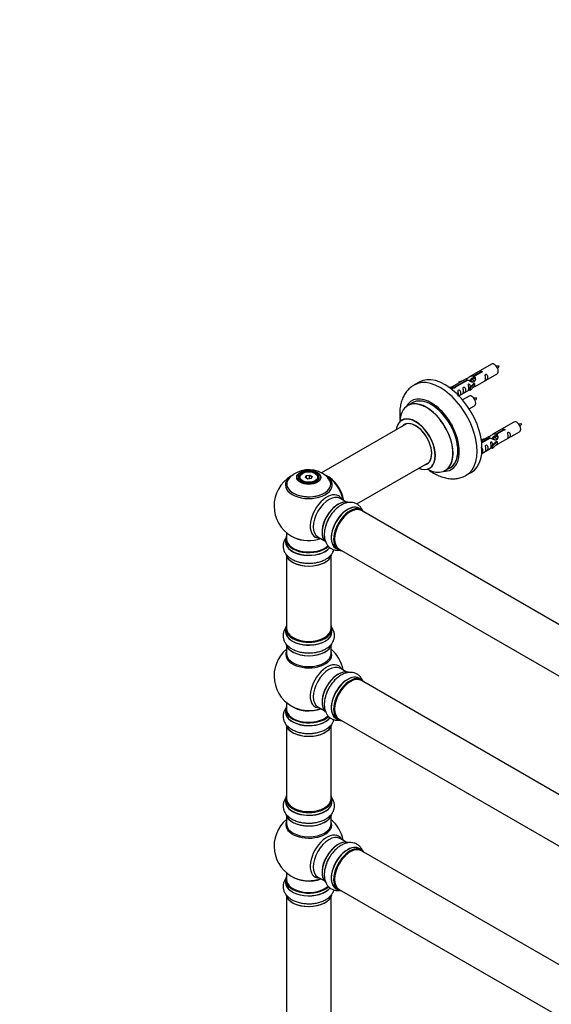
# Model space of a CAD drawing. Units: millimetres. Extents: x 0 to 1471, y 0 to 2910.
# Drawn here: x 0 to 382, y 747 to 1455 of the extents above; entities that cross this region are included whole.
import ezdxf
from ezdxf import colors
from ezdxf.entities.mleader import LeaderData, LeaderLine
from ezdxf.math import Vec2, Vec3

# ---------------------------------------------------------------- set-up
doc = ezdxf.new("R2010")
doc.units = ezdxf.units.MM
doc.layers.add('DV7_Défaut', color=7, linetype='Continuous')
doc.layers.add('Défaut', color=7, linetype='Continuous')

# ---------------------------------------------------------------- blocks, each defined once
blk = doc.blocks.new('_DOT')
at = {"color": 0}
blk.add_line((0, 0), (-1, 0), dxfattribs=at)
at = {"color": 0, "const_width": 0.333}
blk.add_lwpolyline([(-0.1665, 0, 1), (0.1665, 0, 1)], format="xyb", close=True, dxfattribs=at)
blk = doc.blocks.new('SE6')
at = {"layer": 'DV7_Défaut', "color": 7, "linetype": 'Continuous'}
for p, q in [((339.33, 1207.15), (323.6, 1198.07)), ((326.46, 1198.66), (331.54, 1201.59)), ((326.46, 1198.66), (326.46, 1197.34)), ((326.46, 1197.34), (326.98, 1197.64)), ((326.98, 1197.37), (326.47, 1197.07)), ((332.05, 1201.29), (326.98, 1198.36)), ((326.98, 1198.36), (326.98, 1197.05)), ((327.6, 1191.14), (343.33, 1200.22)), ((331.54, 1201.59), (331.54, 1200.99)), ((287.22, 1194.2), (283.68, 1192.16)), ((309.12, 1190.3), (310.09, 1190.87)), ((309.74, 1189.85), (310.8, 1190.46)), ((310.09, 1190.87), (310.8, 1190.46)), ((321.08, 1196.62), (310.6, 1190.57)), ((310.8, 1190.46), (311.54, 1189.33)), ((312.41, 1190.55), (321.73, 1195.93)), ((312.41, 1190.55), (312.41, 1189.85)), ((322.24, 1195.63), (312.93, 1190.25)), ((312.93, 1190.25), (312.93, 1190.16)), ((315.86, 1194.48), (319.37, 1195.63)), ((316.15, 1194.17), (315.86, 1194.48)), ((315.86, 1194.48), (315.86, 1193.6)), ((317.76, 1194.7), (316.15, 1194.17)), ((316.15, 1194.17), (316.15, 1193.77)), ((321.73, 1195.93), (321.73, 1195.33)), ((323.39, 1195.3), (323.14, 1195.15)), ((323.43, 1189.97), (325.8, 1192.38)), ((324.66, 1196.03), (323.92, 1195.6)), ((327.18, 1193.07), (323.96, 1189.8)), ((327.18, 1191.44), (323.96, 1188.17)), ((325.93, 1196.77), (325.19, 1196.34)), ((327.09, 1193.13), (325.8, 1192.38)), ((327.09, 1193.13), (327.18, 1193.07)), ((327.18, 1193.07), (327.18, 1192.26)), ((327.18, 1192.26), (327.18, 1191.44)), ((311.54, 1189.33), (310.9, 1188.96)), ((315.89, 1184.39), (323.43, 1188.74)), ((323.16, 1184.15), (318.5, 1181.47)), ((323.96, 1189.8), (323.43, 1189.97)), ((323.43, 1189.97), (323.43, 1188.34)), ((323.96, 1188.17), (323.43, 1188.34)), ((323.96, 1189.8), (323.96, 1188.17)), ((282.5, 1179.35), (279.08, 1177.37)), ((323.25, 1174.97), (327.16, 1177.23)), ((278.25, 1164.19), (217.08, 1128.87)), ((355.49, 1165.49), (339.76, 1156.41)), ((337.25, 1154.95), (332.08, 1151.97)), ((342.1, 1155.1), (341.36, 1154.67)), ((342.63, 1156.99), (347.7, 1159.92)), ((342.63, 1156.99), (342.63, 1155.68)), ((342.63, 1155.68), (343.15, 1155.98)), ((343.15, 1155.7), (342.63, 1155.41)), ((348.22, 1159.62), (343.15, 1156.69)), ((343.15, 1156.69), (343.15, 1155.38)), ((343.76, 1149.48), (359.49, 1158.56)), ((347.7, 1159.92), (347.7, 1159.33)), ((332.02, 1152.81), (335.54, 1153.96)), ((332.31, 1152.51), (332.02, 1152.81)), ((332.02, 1152.81), (332.02, 1152.37)), ((332.21, 1150.98), (337.89, 1154.26)), ((338.41, 1153.96), (332.27, 1150.42)), ((333.93, 1153.04), (332.31, 1152.51)), ((332.31, 1152.51), (332.31, 1152.1)), ((337.89, 1154.26), (337.89, 1153.66)), ((339.55, 1153.63), (339.3, 1153.48)), ((339.6, 1148.3), (341.97, 1150.71)), ((340.12, 1148.13), (339.6, 1148.3)), ((339.6, 1148.3), (339.6, 1146.67)), ((340.83, 1154.36), (340.09, 1153.94)), ((343.35, 1151.41), (340.12, 1148.13)), ((343.35, 1149.77), (340.12, 1146.5)), ((340.12, 1148.13), (340.12, 1146.5)), ((343.26, 1151.46), (341.97, 1150.71)), ((343.26, 1151.46), (343.35, 1151.41)), ((343.35, 1151.41), (343.35, 1150.59)), ((343.35, 1150.59), (343.35, 1149.77)), ((332.3, 1142.86), (339.6, 1147.07)), ((340.12, 1146.5), (339.6, 1146.67)), ((242.39, 1106.54), (294.25, 1136.48)), ((203.33, 1128.55), (202.98, 1128.35)), ((205.48, 1125.52), (206.13, 1126.93)), ((206.3, 1126.68), (205.7, 1125.39)), ((206.13, 1126.93), (208.59, 1127.31)), ((206.13, 1126.93), (206.3, 1126.68)), ((208.53, 1127.02), (206.3, 1126.68)), ((206.3, 1125.04), (206.3, 1126.68)), ((208.59, 1127.31), (208.53, 1127.02)), ((208.53, 1124.67), (208.53, 1127.02)), ((210.16, 1126.08), (208.53, 1127.02)), ((208.59, 1127.31), (210.38, 1126.28)), ((212.88, 1128.35), (212.53, 1128.55)), ((306.08, 1130.61), (309.5, 1132.58)), ((321.18, 1127.2), (324.72, 1129.25)), ((200.93, 1125.49), (200.93, 1124.97)), ((207.27, 1124.48), (205.48, 1125.52)), ((209.73, 1124.86), (207.27, 1124.48)), ((209.58, 1124.84), (210.16, 1126.08)), ((210.38, 1126.28), (209.73, 1124.86)), ((210.38, 1126.28), (210.16, 1126.08)), ((214.93, 1124.97), (214.93, 1125.49)), ((234.91, 1108.02), (230.47, 1110.58)), ((245.88, 1102.43), (244.22, 1103.39)), ((572.91, 912.87), (245.77, 1101.75)), ((191.93, 1085.91), (191.93, 1081.23)), ((191.28, 1081.15), (191.28, 1079.24)), ((214.47, 1082.86), (218.91, 1080.3)), ((227.57, 1074.55), (229.23, 1073.59)), ((229.77, 1074.03), (556.91, 885.16)), ((191.93, 1068.86), (191.93, 1016.89)), ((223.93, 1016.89), (223.93, 1068.86)), ((191.28, 1016.65), (191.28, 1014.73)), ((224.58, 1014.73), (224.58, 1016.65)), ((191.93, 1004.36), (191.93, 998.77)), ((223.93, 998.77), (223.93, 1004.36)), ((234.91, 985.75), (230.47, 988.31)), ((245.88, 980.16), (244.22, 981.12)), ((572.91, 790.6), (245.77, 979.48)), ((191.93, 963.64), (191.93, 958.76)), ((191.28, 958.68), (191.28, 956.76)), ((214.47, 960.59), (218.91, 958.03)), ((227.57, 952.28), (229.23, 951.32)), ((229.77, 951.76), (556.91, 762.89)), ((191.93, 946.38), (191.93, 894.42)), ((223.93, 894.42), (223.93, 946.38)), ((191.28, 894.18), (191.28, 892.26)), ((224.58, 892.26), (224.58, 894.18)), ((191.93, 881.88), (191.93, 876.29)), ((223.93, 876.29), (223.93, 881.88)), ((234.91, 863.27), (230.47, 865.83)), ((245.88, 857.69), (244.22, 858.64)), ((572.91, 668.13), (245.77, 857)), ((191.28, 836.2), (191.28, 834.29)), ((191.93, 841.16), (191.93, 836.29)), ((214.47, 838.12), (218.91, 835.56)), ((227.57, 829.81), (229.23, 828.85)), ((229.77, 829.29), (556.91, 640.42)), ((191.93, 823.91), (191.93, 690.3)), ((223.93, 690.3), (223.93, 823.91))]:
    blk.add_line(p, q, dxfattribs=at)
for centre, radius, start, end in [((344.15, 1196.98), 8.79, 85.19241, 99.03662), ((337.2, 1209.34), 8.48, 320.59069, 334.9465), ((327.99, 1173.98), 8.79, 85.19241, 99.03662), ((321.04, 1186.34), 8.48, 320.59069, 334.9465), ((360.32, 1155.32), 8.79, 85.19241, 99.03662), ((353.37, 1167.67), 8.48, 320.59069, 334.9465), ((207.93, 1105.12), 25, 121.1386, 240), ((207.99, 1111.29), 19.85, 60.23294, 133.69441), ((210.08, 1114.7), 15.86, 42.45494, 60.65712), ((207.93, 1105.12), 25, 35.26212, 63.09767), ((207.93, 1105.12), 25, 9.79182, 24.73788), ((207.93, 1105.12), 25, 240, 244.77499), ((207.93, 982.85), 25, 129.79182, 246.71627), ((207.93, 982.85), 25, 9.79182, 50.20818), ((207.93, 860.37), 25, 129.79182, 246.71627), ((207.93, 860.37), 25, 9.79182, 50.20818)]:
    blk.add_arc(centre, radius, start, end, dxfattribs=at)
for centre, major_axis, start_param, end_param in [((341.33, 1203.69), (2, -3.46), 0, 3.141593), ((305.97, 1161.72), (18.75, -32.48), 0, 3.141593), ((302.43, 1159.68), (18.75, -32.48), 0, 3.14569), ((296.07, 1156.01), (14.25, -24.68), 0, 3.486246), ((296, 1155.96), (-13.5, 23.38), 3.141593, 6.283185), ((325.16, 1180.69), (2, -3.46), 0, 3.141593), ((292.52, 1153.95), (-13.47, 23.33), 0, 0.751173), ((292.52, 1153.95), (-13.47, 23.33), 2.390419, 6.283185), ((292.58, 1153.99), (13.5, -23.38), 0, 3.141593), ((296.07, 1156.01), (13.55, -23.47), 0, 3.227526), ((284.83, 1149.51), (10, -17.32), 0, 3.785071), ((284.76, 1149.47), (-9.95, 17.23), 2.504845, 6.283185), ((284.76, 1149.47), (-9.95, 17.23), 0, 0.636747), ((284.76, 1149.47), (8.18, -14.16), 0, 3.348878), ((284.83, 1149.51), (-8.12, 14.07), 0, 0.175637), ((284.83, 1149.51), (-8.12, 14.07), 2.965955, 6.283185), ((286.88, 1150.7), (8.12, -14.07), 3.268121, 3.31723), ((357.49, 1162.02), (2, -3.46), 0, 3.141593), ((284.76, 1149.47), (8.18, -14.16), 6.0759, 6.283185), ((286.88, 1150.7), (8.12, -14.07), -0.175637, -0.126529), ((207.93, 1120.19), (-16.85, 0), -0.832862, -0.598127), ((207.93, 1125.49), (-7, 0), 5.497787, 6.283185), ((207.93, 1125.49), (-7, 0), 2.799172, 3.926991), ((221.82, 1113.14), (-7.95, 13.77), 4.115362, 5.656627), ((221.89, 1113.18), (8, -13.86), 0.96622, 2.491721), ((207.93, 1120.19), (-16.85, 0), 3.728048, 3.861866), ((284.83, 1149.51), (10, -17.32), 5.639707, 6.283185), ((296.07, 1156.01), (14.25, -24.68), 5.938532, 6.283185), ((296.07, 1156.01), (13.55, -23.47), 6.197252, 6.283185), ((302.43, 1159.68), (18.75, -32.48), 6.279447, 6.283185), ((207.93, 1120.96), (15.89, 0), 2.61781, 6.283185), ((207.93, 1120.19), (-16.85, 0), 5.685058, 6.283185), ((207.93, 1120.19), (-16.85, 0), 0, 3.728048), ((207.93, 1120.83), (-15.81, 0), 0.374181, 3.691473), ((207.93, 1125.49), (-7, 0), 0, 0.342416), ((207.93, 1120.96), (15.89, 0), 0, 0.545832), ((221.82, 1113.14), (7.75, -13.42), 0.978691, 2.207838), ((220.91, 1097.62), (8.48, 14.69), 0, 3.480381), ((222.47, 1096.72), (-8, -13.86), 3.141593, 6.283185), ((220.91, 1097.62), (8.48, 14.69), 5.944397, 6.283185), ((229.21, 1092.83), (-8.33, -14.42), 3.256334, 6.147929), ((229.14, 1092.87), (8.27, 14.33), 0.15749, 3.00571), ((228.79, 1093.07), (8, 13.86), 0.877421, 2.264172), ((235.9, 1088.97), (-8.32, -14.42), 3.141593, 6.283185), ((235.84, 1089), (8.35, 14.46), 0, 3.213107), ((237.56, 1088.01), (8.32, 14.42), 0, 3.141593), ((237.63, 1087.97), (-8.28, -14.33), 2.883065, 6.283185), ((237.77, 1087.89), (-8, -13.86), 3.141593, 6.283185), ((237.63, 1087.97), (7.9, 13.68), 0.486283, 2.362479), ((235.84, 1089), (8.35, 14.46), 6.211671, 6.283185), ((230.93, 1091.84), (-8.35, -14.46), 4.726533, 5.133829), ((230.87, 1091.87), (8.32, 14.42), 1.565085, 1.882412), ((207.93, 1081.23), (16.55, 0), 2.883065, 5.738252), ((207.93, 1079.17), (-16.69, 0), 6.211671, 6.283185), ((207.93, 1079.17), (-16.69, 0), 0, 2.710303), ((207.93, 1081.15), (-16.65, 0), 0, 2.5928), ((207.93, 1079.24), (16.65, 0), 3.141593, 5.859524), ((207.93, 1081.23), (-16, 0), 0, 2.613358), ((207.93, 1090.04), (16.85, 0), 4.027989, 5.24827), ((207.93, 1089.4), (-16, 0), 0.855234, 2.143506), ((222.47, 1096.72), (-8, -13.86), 0, 0.020153), ((207.93, 1071.52), (16.65, 0), 3.256334, 6.147929), ((207.93, 1071.44), (-16.55, 0), 0.15749, 3.00571), ((237.63, 1087.97), (-8.28, -14.33), 0, 0.258528), ((207.93, 1073.44), (-16.65, 0), 1.565085, 1.884333), ((207.93, 1016.73), (16.55, 0), 2.883065, 6.283185), ((207.93, 1014.67), (-16.69, 0), 6.211671, 6.283185), ((207.93, 1014.67), (-16.69, 0), 0, 3.213107), ((207.93, 1016.65), (-16.65, 0), 0, 3.141593), ((207.93, 1014.73), (16.65, 0), 3.141593, 6.283185), ((207.93, 1016.89), (16, 0), 3.141593, 6.283185), ((207.93, 1016.73), (-15.8, 0), 0.316883, 0.719255), ((207.93, 1016.73), (16.55, 0), 0, 0.258528), ((207.93, 1007.02), (16.65, 0), 3.256334, 6.147929), ((207.93, 1016.73), (-15.8, 0), 0.779138, 2.362458), ((207.93, 998.16), (-16.54, 0), 6.027891, 6.283185), ((207.93, 998.16), (-16.54, 0), 0, 3.396887), ((207.93, 1006.93), (-16.55, 0), 0.15749, 3.00571), ((207.93, 1008.93), (-16.65, 0), 1.565085, 1.888153), ((207.93, 998.77), (16, 0), 3.141593, 6.283185), ((220.91, 975.35), (8.48, 14.69), 0, 3.480381), ((222.47, 974.45), (-8, -13.86), 3.161746, 6.283185), ((229.21, 970.56), (-8.32, -14.42), 3.256334, 6.147929), ((229.14, 970.6), (8.28, 14.33), 0.15749, 3.00571), ((220.91, 975.35), (8.48, 14.69), 5.944397, 6.283185), ((222.47, 974.45), (-8, -13.86), 3.141593, 3.161746), ((228.79, 970.8), (8, 13.86), 0.877414, 2.264179), ((235.9, 966.7), (-8.32, -14.42), 3.141593, 6.283185), ((235.84, 966.73), (8.35, 14.46), 0, 3.213107), ((237.56, 965.74), (8.32, 14.42), 0, 3.141593), ((237.63, 965.7), (-8.28, -14.33), 2.883065, 6.283185), ((237.77, 965.62), (-8, -13.86), 3.141593, 6.283185), ((237.63, 965.7), (7.9, 13.68), 0.779088, 2.362504), ((235.84, 966.73), (8.35, 14.46), 6.211671, 6.283185), ((230.87, 969.6), (8.33, 14.42), 1.565085, 1.857291), ((207.93, 958.76), (16.55, 0), 2.883065, 5.750599), ((207.93, 956.7), (-16.69, 0), 6.211671, 6.283185), ((207.93, 956.7), (-16.69, 0), 0, 2.722327), ((207.93, 958.68), (-16.65, 0), 0, 2.604389), ((207.93, 956.76), (16.65, 0), 3.141593, 5.87225), ((207.93, 958.76), (-16, 0), 0, 2.620359), ((207.93, 966.93), (-16, 0), 0.649818, 2.159464), ((207.93, 967.54), (16.54, 0), 4.071867, 5.261099), ((237.63, 965.7), (-8.28, -14.33), 0, 0.258528), ((207.93, 949.04), (16.65, 0), 3.256334, 6.147929), ((207.93, 948.96), (-16.55, 0), 0.15749, 3.00571), ((207.93, 950.96), (-16.65, 0), 1.565085, 1.884333), ((207.93, 894.26), (16.55, 0), 2.883065, 6.283185), ((207.93, 892.19), (-16.69, 0), 6.211671, 6.283185), ((207.93, 892.19), (-16.69, 0), 0, 3.213107), ((207.93, 894.18), (-16.65, 0), 0, 3.141593), ((207.93, 894.42), (16, 0), 3.141593, 6.283185), ((207.93, 894.26), (16.55, 0), 0, 0.258528), ((207.93, 892.26), (16.65, 0), 3.141593, 6.283185), ((207.93, 894.26), (-15.8, 0), 0.316883, 0.719255), ((207.93, 894.26), (-15.8, 0), 0.779207, 2.362395), ((207.93, 884.54), (16.65, 0), 3.256334, 6.147929), ((207.93, 884.46), (-16.55, 0), 0.15749, 3.00571), ((207.93, 875.68), (-16.54, 0), 6.027891, 6.283185), ((207.93, 875.68), (-16.54, 0), 0, 3.396887), ((207.93, 876.29), (16, 0), 3.141593, 6.283185), ((207.93, 886.46), (-16.65, 0), 1.565085, 1.870138), ((220.91, 852.88), (8.48, 14.69), 0, 3.480381), ((222.47, 851.98), (-8, -13.86), 3.161746, 6.283185), ((229.21, 848.08), (-8.33, -14.42), 3.256334, 6.147929), ((229.14, 848.13), (8.27, 14.33), 0.15749, 3.00571), ((220.91, 852.88), (8.48, 14.69), 5.944397, 6.283185), ((222.47, 851.98), (-8, -13.86), 3.141593, 3.161746), ((228.79, 848.33), (8, 13.86), 0.877415, 2.264178), ((235.9, 844.23), (-8.32, -14.42), 3.141593, 6.283185), ((235.84, 844.26), (8.35, 14.46), 0, 3.213107), ((237.56, 843.27), (8.33, 14.42), 0, 3.141593), ((237.63, 843.23), (-8.27, -14.33), 2.883065, 6.283185), ((237.77, 843.14), (-8, -13.86), 3.141593, 6.283185), ((235.84, 844.26), (8.35, 14.46), 6.211671, 6.283185), ((230.87, 847.13), (8.32, 14.42), 1.565085, 1.874571), ((237.63, 843.23), (7.9, 13.68), 0.77909, 2.362503), ((207.93, 836.29), (16.55, 0), 2.883065, 5.750599), ((207.93, 836.2), (-16.65, 0), 0, 2.604389), ((207.93, 836.29), (-16, 0), 0, 2.620359), ((207.93, 844.45), (-16, 0), 0.649818, 2.159464), ((207.93, 845.06), (16.54, 0), 4.071867, 5.261099), ((207.93, 834.22), (-16.69, 0), 6.211671, 6.283185), ((207.93, 834.22), (-16.69, 0), 0, 2.722327), ((207.93, 834.29), (16.65, 0), 3.141593, 5.87225), ((237.63, 843.23), (-8.27, -14.33), 0, 0.258528), ((207.93, 826.57), (16.65, 0), 3.256334, 6.147929), ((207.93, 826.49), (-16.55, 0), 0.15749, 3.00571), ((207.93, 828.49), (-16.65, 0), 1.565085, 1.884333)]:
    blk.add_ellipse(centre, major_axis=major_axis, ratio=0.57735, start_param=start_param, end_param=end_param, dxfattribs=at)
for centre, major_axis in [((207.93, 1125.68), (-8.68, 0)), ((207.93, 1125.73), (8.31, 0)), ((207.93, 1125.73), (-7.2, 0)), ((207.93, 1125.65), (7.1, 0)), ((207.93, 1125.9), (6.5, 0))]:
    blk.add_ellipse(centre, major_axis=major_axis, ratio=0.57735, dxfattribs=at)
for points, knots in [([(321.73, 1195.93), (321.17, 1196.26), (320.94, 1196.44), (321.01, 1196.6), (321.1, 1196.63), (321.42, 1196.75), (321.66, 1196.85), (322.29, 1197.21), (322.66, 1197.47), (323.4, 1197.96), (323.77, 1198.19), (324.94, 1198.74), (325.77, 1198.92), (326.46, 1198.66)], [0, 0, 0, 0, 0.25, 0.25, 0.375, 0.375, 0.5, 0.5, 0.625, 0.625, 0.75, 0.75, 1, 1, 1, 1]), ([(326.98, 1198.36), (327.54, 1197.89), (327.76, 1197.09), (327.69, 1195.92), (327.61, 1195.51), (327.29, 1194.79), (327.05, 1194.45), (326.42, 1194.09), (326.05, 1194.08), (325.31, 1194.2), (324.94, 1194.33), (323.77, 1194.8), (322.94, 1195.24), (322.24, 1195.63)], [0, 0, 0, 0, 0.25, 0.25, 0.375, 0.375, 0.5, 0.5, 0.625, 0.625, 0.75, 0.75, 1, 1, 1, 1]), ([(324.37, 1196.12), (324.46, 1196.5), (324.74, 1196.84), (325.49, 1197.35), (326, 1197.48), (326.46, 1197.34)], [0, 0, 0, 0, 0.445565, 0.445565, 1, 1, 1, 1]), ([(331.54, 1201.59), (331.53, 1201.62), (331.53, 1201.66), (331.55, 1201.69), (331.56, 1201.73), (331.58, 1201.76), (331.62, 1201.79), (331.65, 1201.82), (331.7, 1201.85), (331.75, 1201.88), (331.8, 1201.9), (331.86, 1201.93), (331.92, 1201.94), (331.99, 1201.96), (332.05, 1201.97), (332.12, 1201.97), (332.19, 1201.98), (332.26, 1201.98), (332.32, 1201.97), (332.38, 1201.96), (332.44, 1201.94), (332.5, 1201.92), (332.55, 1201.9), (332.6, 1201.87), (332.63, 1201.84), (332.67, 1201.8), (332.7, 1201.76), (332.71, 1201.72), (332.73, 1201.68), (332.74, 1201.64), (332.73, 1201.6), (332.72, 1201.55), (332.71, 1201.51), (332.68, 1201.47), (332.65, 1201.43), (332.61, 1201.4), (332.57, 1201.37), (332.52, 1201.34), (332.46, 1201.32), (332.41, 1201.31), (332.35, 1201.29), (332.28, 1201.28), (332.22, 1201.28), (332.16, 1201.28), (332.11, 1201.28), (332.05, 1201.29)], [0, 0, 0, 0, 0.067993, 0.067993, 0.067993, 0.136008, 0.136008, 0.136008, 0.203632, 0.203632, 0.203632, 0.270658, 0.270658, 0.270658, 0.337909, 0.337909, 0.337909, 0.405856, 0.405856, 0.405856, 0.47389, 0.47389, 0.47389, 0.541272, 0.541272, 0.541272, 0.608283, 0.608283, 0.608283, 0.675761, 0.675761, 0.675761, 0.743837, 0.743837, 0.743837, 0.811709, 0.811709, 0.811709, 0.878878, 0.878878, 0.878878, 0.945948, 0.945948, 0.945948, 1, 1, 1, 1]), ([(335.12, 1196.84), (335.12, 1196.38), (335.02, 1195.97), (334.87, 1195.54), (334.82, 1195.43), (334.84, 1195.35), (334.92, 1195.38), (335.33, 1195.62), (335.6, 1195.78), (336, 1196.11), (336.15, 1196.28), (336.47, 1196.81), (336.54, 1197.21), (336.54, 1198.12), (336.47, 1198.63), (336.14, 1199.33), (335.99, 1199.56), (335.59, 1199.87), (335.32, 1199.93), (334.92, 1199.7), (334.84, 1199.43), (334.82, 1198.88), (334.87, 1198.6), (335.02, 1197.79), (335.12, 1197.3), (335.12, 1196.84)], [0, 0, 0, 0, 0.125, 0.125, 0.1875, 0.1875, 0.25, 0.25, 0.3125, 0.3125, 0.375, 0.375, 0.5, 0.5, 0.625, 0.625, 0.6875, 0.6875, 0.75, 0.75, 0.8125, 0.8125, 0.875, 0.875, 1, 1, 1, 1]), ([(283.59, 1192.06), (282.68, 1191.49), (281.04, 1190.45), (278.71, 1188.13), (276.75, 1185.4), (275.2, 1182.29), (274.08, 1178.85), (273.4, 1175.07), (273.2, 1171), (273.41, 1167.9), (273.63, 1166.18), (273.67, 1165.91)], [0, 0, 0, 0, 0.102588, 0.218943, 0.335804, 0.45518, 0.578639, 0.706904, 0.8395, 0.974912, 1, 1, 1, 1]), ([(312.93, 1190.25), (312.94, 1190.21), (312.93, 1190.16), (312.92, 1190.12), (312.91, 1190.08), (312.88, 1190.04), (312.85, 1190), (312.81, 1189.97), (312.77, 1189.94), (312.72, 1189.91), (312.66, 1189.89), (312.6, 1189.87), (312.54, 1189.86), (312.48, 1189.85), (312.41, 1189.85), (312.35, 1189.85), (312.28, 1189.85), (312.21, 1189.86), (312.15, 1189.88), (312.08, 1189.9), (312.02, 1189.92), (311.97, 1189.94), (311.92, 1189.97), (311.87, 1189.99), (311.83, 1190.03), (311.8, 1190.06), (311.77, 1190.09), (311.75, 1190.12), (311.74, 1190.16), (311.73, 1190.19), (311.74, 1190.23), (311.74, 1190.26), (311.76, 1190.29), (311.79, 1190.33), (311.82, 1190.36), (311.85, 1190.39), (311.9, 1190.42), (311.95, 1190.45), (312, 1190.47), (312.06, 1190.49), (312.12, 1190.51), (312.19, 1190.53), (312.25, 1190.54), (312.3, 1190.54), (312.36, 1190.55), (312.41, 1190.55)], [0, 0, 0, 0, 0.067993, 0.067993, 0.067993, 0.136008, 0.136008, 0.136008, 0.203632, 0.203632, 0.203632, 0.270658, 0.270658, 0.270658, 0.337909, 0.337909, 0.337909, 0.405856, 0.405856, 0.405856, 0.47389, 0.47389, 0.47389, 0.541272, 0.541272, 0.541272, 0.608283, 0.608283, 0.608283, 0.675761, 0.675761, 0.675761, 0.743837, 0.743837, 0.743837, 0.811709, 0.811709, 0.811709, 0.878878, 0.878878, 0.878878, 0.945948, 0.945948, 0.945948, 1, 1, 1, 1]), ([(319.17, 1187.63), (319.17, 1187.17), (319.07, 1186.76), (318.92, 1186.33), (318.87, 1186.22), (318.89, 1186.14), (318.97, 1186.17), (319.37, 1186.41), (319.64, 1186.57), (320.05, 1186.9), (320.2, 1187.07), (320.52, 1187.6), (320.59, 1188), (320.59, 1188.91), (320.52, 1189.42), (320.19, 1190.12), (320.04, 1190.35), (319.64, 1190.66), (319.37, 1190.72), (318.97, 1190.49), (318.89, 1190.22), (318.87, 1189.67), (318.92, 1189.39), (319.07, 1188.58), (319.17, 1188.09), (319.17, 1187.63)], [0, 0, 0, 0, 0.125, 0.125, 0.1875, 0.1875, 0.25, 0.25, 0.3125, 0.3125, 0.375, 0.375, 0.5, 0.5, 0.625, 0.625, 0.6875, 0.6875, 0.75, 0.75, 0.8125, 0.8125, 0.875, 0.875, 1, 1, 1, 1]), ([(324.17, 1190.68), (324.16, 1191.1), (324.08, 1191.54), (323.78, 1192.2), (323.63, 1192.42), (323.22, 1192.73), (322.96, 1192.8), (322.56, 1192.56), (322.47, 1192.29), (322.46, 1191.74), (322.51, 1191.46), (322.66, 1190.65), (322.76, 1190.16), (322.76, 1189.7)], [0, 0, 0, 0, 0.228021, 0.228021, 0.356684, 0.356684, 0.485347, 0.485347, 0.61401, 0.61401, 0.742674, 0.742674, 1, 1, 1, 1]), ([(326.11, 1190.36), (326.34, 1190.51), (326.55, 1190.65), (327.05, 1190.94), (327.29, 1191.03), (327.53, 1191.12), (327.6, 1191.15), (327.64, 1191.17)], [0, 0, 0, 0, 0.288845, 0.288845, 0.75815, 0.75815, 1, 1, 1, 1]), ([(315.62, 1185.58), (315.62, 1185.12), (315.52, 1184.71), (315.37, 1184.28), (315.32, 1184.17), (315.33, 1184.08), (315.42, 1184.12), (315.82, 1184.35), (316.09, 1184.52), (316.49, 1184.85), (316.64, 1185.02), (316.96, 1185.55), (317.03, 1185.94), (317.03, 1186.86), (316.96, 1187.37), (316.64, 1188.07), (316.49, 1188.3), (316.08, 1188.61), (315.81, 1188.67), (315.42, 1188.44), (315.33, 1188.17), (315.32, 1187.62), (315.37, 1187.33), (315.52, 1186.53), (315.62, 1186.04), (315.62, 1185.58)], [0, 0, 0, 0, 0.125, 0.125, 0.1875, 0.1875, 0.25, 0.25, 0.3125, 0.3125, 0.375, 0.375, 0.5, 0.5, 0.625, 0.625, 0.6875, 0.6875, 0.75, 0.75, 0.8125, 0.8125, 0.875, 0.875, 1, 1, 1, 1]), ([(322.76, 1189.7), (322.76, 1189.25), (322.66, 1188.83), (322.51, 1188.4), (322.46, 1188.29), (322.47, 1188.21), (322.56, 1188.25), (322.96, 1188.48), (323.23, 1188.64), (323.43, 1188.81), (323.44, 1188.81), (323.44, 1188.81)], [0, 0, 0, 0, 0.3994727, 0.3994727, 0.5992091, 0.5992091, 0.7989455, 0.7989455, 0.9986819, 0.9986819, 1, 1, 1, 1]), ([(275.06, 1167.02), (275.06, 1167.01), (275.01, 1166.94), (274.88, 1166.88), (274.82, 1166.84)], [0, 0, 0, 0, 0.572931, 1, 1, 1, 1]), ([(337.89, 1154.26), (337.34, 1154.59), (337.11, 1154.77), (337.18, 1154.93), (337.27, 1154.97), (337.59, 1155.09), (337.83, 1155.18), (338.46, 1155.54), (338.82, 1155.8), (339.56, 1156.29), (339.94, 1156.52), (341.1, 1157.07), (341.94, 1157.25), (342.63, 1156.99)], [0, 0, 0, 0, 0.25, 0.25, 0.375, 0.375, 0.5, 0.5, 0.625, 0.625, 0.75, 0.75, 1, 1, 1, 1]), ([(343.15, 1156.69), (343.71, 1156.23), (343.93, 1155.43), (343.86, 1154.25), (343.77, 1153.85), (343.45, 1153.12), (343.21, 1152.78), (342.59, 1152.43), (342.22, 1152.41), (341.48, 1152.53), (341.11, 1152.66), (339.94, 1153.14), (339.11, 1153.57), (338.41, 1153.96)], [0, 0, 0, 0, 0.25, 0.25, 0.375, 0.375, 0.5, 0.5, 0.625, 0.625, 0.75, 0.75, 1, 1, 1, 1]), ([(340.53, 1154.45), (340.63, 1154.83), (340.91, 1155.17), (341.65, 1155.69), (342.17, 1155.82), (342.63, 1155.68)], [0, 0, 0, 0, 0.445565, 0.445565, 1, 1, 1, 1]), ([(347.7, 1159.92), (347.7, 1159.96), (347.7, 1159.99), (347.71, 1160.03), (347.73, 1160.06), (347.75, 1160.09), (347.79, 1160.13), (347.82, 1160.16), (347.87, 1160.19), (347.92, 1160.21), (347.97, 1160.24), (348.03, 1160.26), (348.09, 1160.27), (348.15, 1160.29), (348.22, 1160.3), (348.29, 1160.31), (348.35, 1160.31), (348.42, 1160.31), (348.49, 1160.3), (348.55, 1160.29), (348.61, 1160.28), (348.66, 1160.25), (348.72, 1160.23), (348.76, 1160.2), (348.8, 1160.17), (348.84, 1160.14), (348.86, 1160.1), (348.88, 1160.06), (348.9, 1160.01), (348.9, 1159.97), (348.9, 1159.93), (348.89, 1159.89), (348.87, 1159.84), (348.85, 1159.8), (348.82, 1159.77), (348.78, 1159.73), (348.73, 1159.7), (348.69, 1159.68), (348.63, 1159.65), (348.57, 1159.64), (348.51, 1159.62), (348.45, 1159.62), (348.38, 1159.61), (348.33, 1159.61), (348.27, 1159.62), (348.22, 1159.62)], [0, 0, 0, 0, 0.067993, 0.067993, 0.067993, 0.136008, 0.136008, 0.136008, 0.203632, 0.203632, 0.203632, 0.270658, 0.270658, 0.270658, 0.337909, 0.337909, 0.337909, 0.405856, 0.405856, 0.405856, 0.47389, 0.47389, 0.47389, 0.541272, 0.541272, 0.541272, 0.608283, 0.608283, 0.608283, 0.675761, 0.675761, 0.675761, 0.743837, 0.743837, 0.743837, 0.811709, 0.811709, 0.811709, 0.878878, 0.878878, 0.878878, 0.945948, 0.945948, 0.945948, 1, 1, 1, 1]), ([(351.29, 1155.18), (351.29, 1154.72), (351.19, 1154.3), (351.04, 1153.87), (350.99, 1153.76), (351.01, 1153.68), (351.09, 1153.72), (351.49, 1153.95), (351.76, 1154.12), (352.16, 1154.44), (352.31, 1154.61), (352.63, 1155.14), (352.7, 1155.54), (352.7, 1156.45), (352.63, 1156.96), (352.31, 1157.67), (352.16, 1157.89), (351.76, 1158.2), (351.49, 1158.27), (351.09, 1158.03), (351, 1157.76), (350.99, 1157.21), (351.04, 1156.93), (351.19, 1156.13), (351.29, 1155.63), (351.29, 1155.18)], [0, 0, 0, 0, 0.125, 0.125, 0.1875, 0.1875, 0.25, 0.25, 0.3125, 0.3125, 0.375, 0.375, 0.5, 0.5, 0.625, 0.625, 0.6875, 0.6875, 0.75, 0.75, 0.8125, 0.8125, 0.875, 0.875, 1, 1, 1, 1]), ([(335.34, 1145.97), (335.34, 1145.51), (335.24, 1145.1), (335.09, 1144.66), (335.04, 1144.55), (335.05, 1144.47), (335.14, 1144.51), (335.54, 1144.74), (335.81, 1144.91), (336.21, 1145.23), (336.36, 1145.4), (336.68, 1145.93), (336.75, 1146.33), (336.75, 1147.24), (336.68, 1147.75), (336.36, 1148.46), (336.21, 1148.68), (335.8, 1148.99), (335.54, 1149.06), (335.14, 1148.83), (335.05, 1148.55), (335.04, 1148), (335.09, 1147.72), (335.24, 1146.92), (335.34, 1146.42), (335.34, 1145.97)], [0, 0, 0, 0, 0.125, 0.125, 0.1875, 0.1875, 0.25, 0.25, 0.3125, 0.3125, 0.375, 0.375, 0.5, 0.5, 0.625, 0.625, 0.6875, 0.6875, 0.75, 0.75, 0.8125, 0.8125, 0.875, 0.875, 1, 1, 1, 1]), ([(340.34, 1149.01), (340.32, 1149.43), (340.25, 1149.88), (339.95, 1150.53), (339.8, 1150.75), (339.39, 1151.06), (339.12, 1151.13), (338.73, 1150.9), (338.64, 1150.62), (338.63, 1150.07), (338.68, 1149.79), (338.83, 1148.99), (338.93, 1148.5), (338.93, 1148.04)], [0, 0, 0, 0, 0.228021, 0.228021, 0.356684, 0.356684, 0.485347, 0.485347, 0.61401, 0.61401, 0.742674, 0.742674, 1, 1, 1, 1]), ([(338.93, 1148.04), (338.93, 1147.58), (338.83, 1147.17), (338.68, 1146.73), (338.63, 1146.62), (338.64, 1146.54), (338.73, 1146.58), (339.13, 1146.81), (339.4, 1146.98), (339.6, 1147.14), (339.6, 1147.14), (339.6, 1147.14)], [0, 0, 0, 0, 0.399473, 0.399473, 0.599209, 0.599209, 0.798945, 0.798945, 0.998682, 0.998682, 1, 1, 1, 1]), ([(342.28, 1148.69), (342.5, 1148.84), (342.72, 1148.98), (343.22, 1149.27), (343.46, 1149.36), (343.7, 1149.45), (343.76, 1149.48), (343.81, 1149.5)], [0, 0, 0, 0, 0.288845, 0.288845, 0.75815, 0.75815, 1, 1, 1, 1]), ([(332.05, 1142.73), (332.19, 1142.82), (332.34, 1142.92), (332.66, 1143.18), (332.81, 1143.35), (333.13, 1143.88), (333.2, 1144.28), (333.2, 1145.19), (333.13, 1145.7), (332.8, 1146.4), (332.65, 1146.63), (332.25, 1146.94), (331.98, 1147), (331.77, 1146.88), (331.75, 1146.87), (331.74, 1146.86)], [0, 0, 0, 0, 0.0784391, 0.0784391, 0.2086469, 0.2086469, 0.4690623, 0.4690623, 0.7294778, 0.7294778, 0.8596855, 0.8596855, 0.9898933, 0.9898933, 1, 1, 1, 1]), ([(293.66, 1131.49), (293.75, 1131.41), (295.05, 1130.43), (297.61, 1128.7), (301.45, 1126.74), (305.26, 1125.42), (308.91, 1124.72), (312.35, 1124.59), (315.71, 1125.01), (318.72, 1125.89), (320.31, 1126.78), (321.05, 1127.2)], [0, 0, 0, 0, 0.011163, 0.151433, 0.293069, 0.434726, 0.558724, 0.678148, 0.793739, 0.918058, 1, 1, 1, 1]), ([(294.82, 1132.18), (294.94, 1132.23), (295.06, 1132.3), (295.1, 1132.31), (295.1, 1132.31)], [0, 0, 0, 0, 0.703184, 1, 1, 1, 1]), ([(246.93, 1101.1), (246.68, 1101.79), (246.05, 1103.15), (244.66, 1104.99), (242.79, 1106.48), (240.59, 1107.41), (238.26, 1107.76), (235.86, 1107.57), (233.4, 1106.86), (230.92, 1105.62), (228.47, 1103.86), (226.17, 1101.66), (224.08, 1099.11), (223.05, 1097.41), (222.48, 1096.44)], [0, 0, 0, 0, 0.07269, 0.150111, 0.233736, 0.313607, 0.39198, 0.471555, 0.554781, 0.642467, 0.733345, 0.825133, 0.916616, 1, 1, 1, 1]), ([(222.48, 1096.44), (222.42, 1096.35), (221.81, 1095.39), (220.83, 1093.17), (219.75, 1090.09), (219.13, 1086.92), (218.99, 1083.83), (219.37, 1081.01), (220.23, 1078.57), (221.48, 1076.57), (223.14, 1074.94), (225.17, 1073.78), (227.45, 1073.17), (229.26, 1073.13), (230.28, 1073.25), (230.52, 1073.29)], [0, 0, 0, 0, 0.008021, 0.101728, 0.195927, 0.291121, 0.387806, 0.486006, 0.570927, 0.651653, 0.729716, 0.813011, 0.893965, 0.974711, 1, 1, 1, 1]), ([(191.32, 1081.98), (191.08, 1081.64), (190.45, 1080.65), (189.67, 1078.81), (189.32, 1076.45), (189.61, 1074.08), (190.47, 1071.89), (191.84, 1069.9), (193.68, 1068.13), (196, 1066.6), (198.75, 1065.36), (201.81, 1064.46), (205.05, 1063.93), (207.04, 1063.89), (208.17, 1063.88)], [0, 0, 0, 0, 0.042366, 0.122319, 0.208678, 0.291161, 0.372097, 0.454275, 0.540222, 0.630776, 0.724625, 0.819415, 0.913889, 1, 1, 1, 1]), ([(208.17, 1063.88), (208.27, 1063.88), (209.42, 1063.83), (211.83, 1064.08), (215.04, 1064.7), (218.08, 1065.74), (220.83, 1067.16), (223.08, 1068.9), (224.77, 1070.87), (225.63, 1072.49), (225.95, 1073.43), (226.02, 1073.65)], [0, 0, 0, 0, 0.011876, 0.150613, 0.290081, 0.431021, 0.574168, 0.719559, 0.845289, 0.964809, 1, 1, 1, 1]), ([(191.91, 1018.22), (191.44, 1017.66), (190.57, 1016.44), (189.67, 1014.31), (189.32, 1011.95), (189.61, 1009.58), (190.47, 1007.38), (191.84, 1005.4), (193.68, 1003.63), (196, 1002.1), (198.75, 1000.85), (201.81, 999.96), (205.05, 999.43), (207.04, 999.39), (208.17, 999.38)], [0, 0, 0, 0, 0.07269, 0.150111, 0.233736, 0.313607, 0.39198, 0.471555, 0.554781, 0.642467, 0.733345, 0.825133, 0.916616, 1, 1, 1, 1]), ([(208.17, 999.38), (208.27, 999.37), (209.42, 999.32), (211.83, 999.58), (215.04, 1000.19), (218.08, 1001.24), (220.83, 1002.66), (223.08, 1004.4), (224.77, 1006.37), (225.87, 1008.45), (226.46, 1010.7), (226.45, 1013.04), (225.84, 1015.32), (224.96, 1016.9), (224.35, 1017.73), (224.2, 1017.92)], [0, 0, 0, 0, 0.008021, 0.101728, 0.195927, 0.291121, 0.387806, 0.486006, 0.570927, 0.651653, 0.729716, 0.813011, 0.893965, 0.974711, 1, 1, 1, 1]), ([(246.57, 979.73), (246.4, 980.09), (245.86, 981.13), (244.66, 982.72), (242.79, 984.21), (240.59, 985.14), (238.26, 985.49), (235.86, 985.3), (233.4, 984.59), (230.92, 983.35), (228.47, 981.59), (226.17, 979.39), (224.08, 976.84), (223.05, 975.14), (222.48, 974.17)], [0, 0, 0, 0, 0.041859, 0.121854, 0.208259, 0.290786, 0.371764, 0.453986, 0.539978, 0.63058, 0.724479, 0.819319, 0.913844, 1, 1, 1, 1]), ([(222.48, 974.17), (222.42, 974.08), (221.81, 973.12), (220.83, 970.9), (219.75, 967.81), (219.13, 964.65), (218.99, 961.56), (219.37, 958.74), (220.23, 956.3), (221.48, 954.3), (223.14, 952.67), (225.17, 951.51), (227.45, 950.9), (229.12, 950.86), (230, 950.95), (230.11, 950.96)], [0, 0, 0, 0, 0.008138, 0.103207, 0.198777, 0.295355, 0.393446, 0.493075, 0.579231, 0.661131, 0.740329, 0.824835, 0.906967, 0.988887, 1, 1, 1, 1]), ([(191.21, 959.34), (191.01, 959.06), (190.42, 958.12), (189.67, 956.34), (189.32, 953.98), (189.61, 951.6), (190.47, 949.41), (191.84, 947.43), (193.68, 945.66), (196, 944.13), (198.75, 942.88), (201.81, 941.99), (205.05, 941.46), (207.04, 941.42), (208.17, 941.41)], [0, 0, 0, 0, 0.035768, 0.116272, 0.203226, 0.286278, 0.367771, 0.450515, 0.537054, 0.628232, 0.722728, 0.81817, 0.913296, 1, 1, 1, 1]), ([(208.17, 941.41), (208.27, 941.4), (209.42, 941.35), (211.83, 941.61), (215.04, 942.22), (218.08, 943.26), (220.83, 944.69), (223.08, 946.43), (224.77, 948.4), (225.66, 950.07), (226, 951.08), (226.08, 951.36)], [0, 0, 0, 0, 0.0117561, 0.14909, 0.2871472, 0.4266613, 0.5683609, 0.712281, 0.8367397, 0.9550502, 1, 1, 1, 1]), ([(191.91, 895.74), (191.44, 895.19), (190.57, 893.97), (189.67, 891.84), (189.32, 889.48), (189.61, 887.1), (190.47, 884.91), (191.84, 882.93), (193.68, 881.16), (196, 879.62), (198.75, 878.38), (201.81, 877.49), (205.05, 876.96), (207.04, 876.92), (208.17, 876.9)], [0, 0, 0, 0, 0.07269, 0.150111, 0.233736, 0.313607, 0.39198, 0.471555, 0.554781, 0.642467, 0.733345, 0.825133, 0.916616, 1, 1, 1, 1]), ([(208.17, 876.9), (208.27, 876.9), (209.42, 876.85), (211.83, 877.11), (215.04, 877.72), (218.08, 878.76), (220.83, 880.18), (223.08, 881.92), (224.77, 883.89), (225.87, 885.97), (226.46, 888.23), (226.45, 890.56), (225.84, 892.84), (224.96, 894.43), (224.35, 895.25), (224.2, 895.44)], [0, 0, 0, 0, 0.008021, 0.101728, 0.195927, 0.291121, 0.387806, 0.486006, 0.570927, 0.651653, 0.729716, 0.813011, 0.893965, 0.974711, 1, 1, 1, 1]), ([(246.57, 857.25), (246.4, 857.62), (245.86, 858.66), (244.66, 860.25), (242.79, 861.73), (240.59, 862.67), (238.26, 863.02), (235.86, 862.83), (233.4, 862.11), (230.92, 860.87), (228.47, 859.11), (226.17, 856.91), (224.08, 854.37), (223.05, 852.66), (222.48, 851.7)], [0, 0, 0, 0, 0.041859, 0.121854, 0.208259, 0.290786, 0.371764, 0.453986, 0.539978, 0.63058, 0.724479, 0.819319, 0.913844, 1, 1, 1, 1]), ([(222.48, 851.7), (222.42, 851.61), (221.81, 850.64), (220.83, 848.42), (219.75, 845.34), (219.13, 842.18), (218.99, 839.09), (219.37, 836.27), (220.23, 833.83), (221.48, 831.83), (223.14, 830.19), (225.17, 829.03), (227.45, 828.42), (229.12, 828.39), (230, 828.48), (230.11, 828.49)], [0, 0, 0, 0, 0.008138, 0.103207, 0.198777, 0.295355, 0.393446, 0.493075, 0.579231, 0.661131, 0.740329, 0.824835, 0.906967, 0.988887, 1, 1, 1, 1]), ([(191.21, 836.87), (191.01, 836.58), (190.42, 835.65), (189.67, 833.86), (189.32, 831.5), (189.61, 829.13), (190.47, 826.94), (191.84, 824.96), (193.68, 823.18), (196, 821.65), (198.75, 820.41), (201.81, 819.52), (205.05, 818.99), (207.04, 818.95), (208.17, 818.93)], [0, 0, 0, 0, 0.035768, 0.116272, 0.203226, 0.286278, 0.367771, 0.450515, 0.537054, 0.628232, 0.722728, 0.81817, 0.913296, 1, 1, 1, 1]), ([(208.17, 818.93), (208.27, 818.93), (209.42, 818.88), (211.83, 819.14), (215.04, 819.75), (218.08, 820.79), (220.83, 822.21), (223.08, 823.95), (224.77, 825.92), (225.66, 827.6), (226, 828.61), (226.08, 828.89)], [0, 0, 0, 0, 0.011756, 0.14909, 0.287147, 0.426661, 0.568361, 0.712281, 0.83674, 0.95505, 1, 1, 1, 1])]:
    blk.add_open_spline(points, degree=3, knots=knots, dxfattribs=at)
for points in [[(326.58, 1197.2), (326.78, 1197.18), (326.98, 1197.09)], [(342.74, 1155.54), (342.94, 1155.51), (343.15, 1155.43)]]:
    blk.add_rational_spline(points, [0.94600104069, 0.960573713754, 0.99149665328], degree=2, dxfattribs=at)
for points, weights, knots in [([(325.64, 1194.15), (325.19, 1194.97), (324.4, 1195.3), (323.82, 1195.55), (323.39, 1195.3)], [0.996147294495, 0.867980280935, 1, 0.900016475517, 0.949265797415], [0, 0, 0, 0.569043, 0.569043, 1, 1, 1]), ([(327.07, 1194.56), (327.01, 1194.71), (326.93, 1194.87), (326.47, 1195.7), (325.67, 1196.04), (325.1, 1196.28), (324.66, 1196.03)], [0.956028208064, 0.972277782728, 1, 0.866025403784, 1, 0.900016475517, 0.949265797415], [0, 0, 0, 0.105939, 0.105939, 0.617917, 0.617917, 1, 1, 1]), ([(327.44, 1196.48), (327.2, 1196.67), (326.94, 1196.77), (326.37, 1197.02), (325.93, 1196.77)], [0.939462598194, 0.953798782002, 1, 0.900016475517, 0.949265797415], [0, 0, 0, 0.316047, 0.316047, 1, 1, 1]), ([(343.6, 1154.82), (343.36, 1155), (343.11, 1155.11), (342.54, 1155.35), (342.1, 1155.1)], [0.939462598194, 0.953798782002, 1, 0.900016475517, 0.949265797415], [0, 0, 0, 0.316047, 0.316047, 1, 1, 1]), ([(341.81, 1152.49), (341.35, 1153.3), (340.57, 1153.64), (339.99, 1153.88), (339.55, 1153.63)], [0.996147294495, 0.867980280935, 1, 0.900016475517, 0.949265797415], [0, 0, 0, 0.569043, 0.569043, 1, 1, 1]), ([(343.24, 1152.9), (343.18, 1153.05), (343.09, 1153.2), (342.64, 1154.03), (341.84, 1154.37), (341.26, 1154.62), (340.83, 1154.36)], [0.956028208064, 0.972277782728, 1, 0.866025403784, 1, 0.900016475517, 0.949265797415], [0, 0, 0, 0.105939, 0.105939, 0.617917, 0.617917, 1, 1, 1])]:
    blk.add_rational_spline(points, weights, degree=2, knots=knots, dxfattribs=at)
for points in [[(326.98, 1197.05), (327.32, 1196.73), (327.52, 1196.25), (327.62, 1195.73)], [(343.15, 1155.38), (343.49, 1155.07), (343.69, 1154.59), (343.79, 1154.07)]]:
    blk.add_open_spline(points, degree=3, dxfattribs=at)

msp = doc.modelspace()

# ---------------------------------------------------------------- block references
at = {"layer": 'Défaut'}
msp.add_blockref('SE6', (0, 0), dxfattribs=at)

# ---------------------------------------------------------------- leaders
at = {"layer": 'Défaut', "color": 7, "linetype": 'Continuous'}
ml = msp.add_multileader_mtext('Standard', dxfattribs=at)
ml.set_content('{\\pxsm0.9;\\fSolid Edge ISO|b1||i0||c0|p34;\\W1.;06/11/2020\\P}', color=256)
ml.set_leader_properties()
ml.set_arrow_properties(name='DOT')
ml.build(insert=Vec2(0, 0))
ml.multileader.update_dxf_attribs({"leader_type": 0, "dogleg_length": 0, "arrow_head_size": 12})
ctx = ml.context
ctx.base_point, ctx.char_height, ctx.arrow_head_size, ctx.landing_gap_size = Vec3(1157.2, 2902.79), 12, 12, 4.2
notes = []
notes.append((ctx, [(0, (0, 0, 0), (0, 0), (1, 0), 1, [])]))
ctx.mtext.insert = Vec3(1159.2, 2908.91)
ml = msp.add_multileader_mtext('Standard', dxfattribs=at)
ml.set_content('{\\pxsm0.9;\\fArial|b1||i0||c0|p34;\\W1.;TWT6H2\\P}', color=256)
ml.set_leader_properties()
ml.set_arrow_properties(name='DOT')
ml.build(insert=Vec2(0, 0))
ml.multileader.update_dxf_attribs({"leader_type": 0, "dogleg_length": 0, "arrow_head_size": 12})
ctx = ml.context
ctx.base_point, ctx.char_height, ctx.arrow_head_size, ctx.landing_gap_size = Vec3(438.07, 2902.63), 12, 12, 4.2
notes.append((ctx, [(0, (0, 0, 0), (0, 0), (1, 0), 1, [])]))
ctx.mtext.insert = Vec3(440.07, 2908.73)
for ctx, leaders in notes:
    for number, flags, end, landing, length, lines in leaders:
        leader = LeaderData()
        leader.index, (leader.has_last_leader_line, leader.has_dogleg_vector, leader.attachment_direction) = number, flags
        leader.last_leader_point, leader.dogleg_vector, leader.dogleg_length = Vec3(end), Vec3(landing), length
        for number, points, colour, breaks in lines:
            line = LeaderLine()
            line.index, line.vertices, line.color, line.breaks = number, Vec3.list(points), colors.encode_raw_color(colour), breaks
            leader.lines.append(line)
        ctx.leaders.append(leader)

doc.saveas('drawing.dxf')
